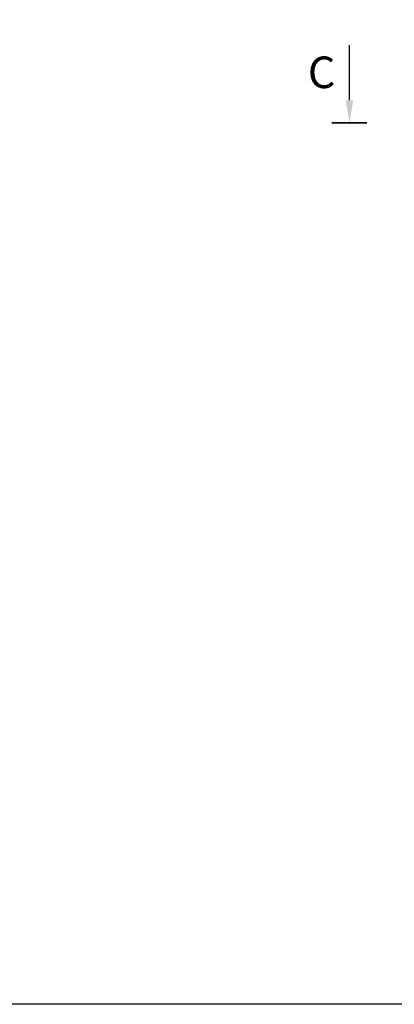
# Model space of a CAD drawing. Units: millimetres. Extents: x -87856 to 17159, y -20651 to 14907.
# Drawn here: x -18339 to -16677, y -4281 to 82 of the extents above; entities that cross this region are included whole.
import ezdxf
from ezdxf import colors
from ezdxf.entities.mleader import LeaderData, LeaderLine
from ezdxf.enums import TextEntityAlignment as Align
from ezdxf.math import Vec2, Vec3

# ---------------------------------------------------------------- set-up
doc = ezdxf.new("R2010")
doc.units = ezdxf.units.MM
doc.layers.get('0').update_dxf_attribs({"color": 253})
doc.layers.add('AM_6', color=2, linetype='Continuous', lineweight=35)
doc.layers.add('AM_VIEWS', color=1, linetype='Continuous', lineweight=25, plot=False)
doc.styles.add('altmayer technology', font='isocp.shx', dxfattribs={"height": 3.5})
doc.dimstyles.new('altmayer technology', dxfattribs={"dimtxt": 3.5, "dimasz": 3, "dimexe": 2, "dimexo": 1.5, "dimgap": 0.7, "dimtad": 1, "dimdec": 0, "dimdsep": 46, "dimtxsty": 'altmayer technology', "dimblk": 'OBLIQUE', "dimcen": 5, "dimclrd": 256, "dimclre": 256, "dimclrt": 2, "dimazin": 2, "dimtp": 0.1, "dimtfac": 0.5, "dimtdec": 0, "dimtmove": 0, "dimatfit": 3, "dimfxl": 1, "dimtolj": 2, "dimtzin": 0, "dimarcsym": 0})

# ---------------------------------------------------------------- blocks, each defined once
blk = doc.blocks.new('*D129')
at = {"color": 0, "transparency": 16777216}
blk.add_point((0, 0), dxfattribs=at)
blk.add_point((0, 0), dxfattribs=at)
blk.add_point((0, 0), dxfattribs=at)
at = {"layer": 'AM_6', "lineweight": -2, "transparency": 16777216}
blk.add_line((0.01, 5), (0.02, 17.2), dxfattribs=at)
at = {"layer": 'AM_6', "transparency": 16777216}
blk.add_solid([(-0.83, 5.01), (0.84, 5), (0, 0)], dxfattribs=at)
blk = doc.blocks.new('_None')
blk = doc.blocks.new('Schnitt U')
at = {"layer": 'AM_6'}
blk.add_line((3.88, 0), (-3.88, 0.01), dxfattribs=at)
at = {"layer": 'AM_6', "style": 'altmayer technology'}
blk.add_attdef('SCHNITT', text='', height=7, dxfattribs=at).set_placement((-2.43, 7.7), align=Align.RIGHT)
at = {"layer": 'AM_6'}
dim = blk.add_linear_dim(base=(0, 0), p1=(0, 0), p2=(0, 0), angle=269.9302, text=' ', dimstyle='altmayer technology', override={"dimscale": 1, "dimtxt": 4.5, "dimasz": 5, "dimblk1": 'None', "dimsah": 1, "dimse1": 1, "dimse2": 1, "dimsd1": 1, "dimtix": 0, "dimtofl": 1, "dimtmove": 0, "dimatfit": 3}, dxfattribs=at)
dim.commit()
dim.dimension.update_dxf_attribs({"geometry": '*D129', "text_midpoint": (0.02, 16.5), "dimtype": 128})

msp = doc.modelspace()

# ---------------------------------------------------------------- linework, layer by layer
at = {"layer": 'AM_VIEWS'}
msp.add_lwpolyline([(-20798.9, 6681.3), (-6933, 6681.3), (-6933, -4281.3), (-20798.9, -4281.3)], close=True, dxfattribs=at)

# ---------------------------------------------------------------- block references
ref = msp.add_blockref('Schnitt U', (-16876.3, -374.7), dxfattribs=dict(xscale=20, yscale=20, zscale=20))
ref.add_attrib('SCHNITT', 'C', dxfattribs={"layer": 'AM_6', "height": 140, "rotation": 360, "style": 'altmayer technology'}).set_placement((-16938.9, -220.8), align=Align.RIGHT)

# ---------------------------------------------------------------- leaders
at = {"layer": 'AM_6'}
ml = msp.add_multileader_mtext('Standard', dxfattribs=at)
ml.set_content('12', color=256, style='altmayer technology')
ml.set_leader_properties(linetype='ByLayer', lineweight=25)
ml.build(insert=Vec2(0, 0))
ml.multileader.update_dxf_attribs({"leader_type": 0, "has_text_frame": 1, "text_left_attachment_type": 3, "text_right_attachment_type": 6, "dogleg_length": 0.36, "arrow_head_size": 60, "scale": 20})
ctx = ml.context
ctx.base_point, ctx.scale, ctx.char_height, ctx.arrow_head_size, ctx.landing_gap_size, ctx.plane_origin = Vec3(-15253.4, -1657.1), 20, 100, 60, 40, Vec3(-19022.9, -278)
ctx.left_attachment, ctx.right_attachment = 3, 6
notes = []
notes.append((ctx, [(0, (1, 1, 0), (-15260.6, -1657.1), (1, 0), 7.2, [(0, [(-18337.8, -100.1)], 0, [])])]))
ctx.mtext.insert, ctx.mtext.line_spacing_factor, ctx.mtext.flow_direction = Vec3(-15213.4, -1607.1), 0.72, 5
for ctx, leaders in notes:
    for number, flags, end, landing, length, lines in leaders:
        leader = LeaderData()
        leader.index, (leader.has_last_leader_line, leader.has_dogleg_vector, leader.attachment_direction) = number, flags
        leader.last_leader_point, leader.dogleg_vector, leader.dogleg_length = Vec3(end), Vec3(landing), length
        for number, points, colour, breaks in lines:
            line = LeaderLine()
            line.index, line.vertices, line.color, line.breaks = number, Vec3.list(points), colors.encode_raw_color(colour), breaks
            leader.lines.append(line)
        ctx.leaders.append(leader)

doc.saveas('drawing.dxf')
